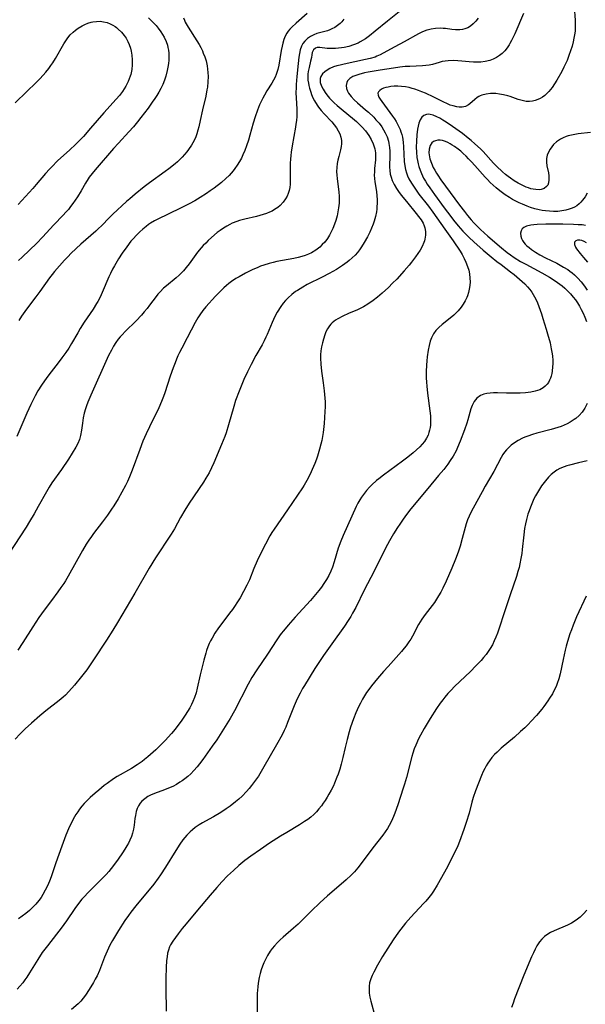
# Model space of a CAD drawing. Units: inches. Extents: x 2053324 to 2058718, y 258956 to 264425.
# Drawn here: x 2057140 to 2057243, y 260079 to 260260 of the extents above; entities that cross this region are included whole.
import ezdxf

# ---------------------------------------------------------------- set-up
doc = ezdxf.new("R2010")
doc.units = ezdxf.units.IN
doc.header["$MEASUREMENT"] = 0
doc.layers.add('c_11_T12S_R18E', color=146, linetype='Continuous')

msp = doc.modelspace()

# ---------------------------------------------------------------- linework, layer by layer
at = {"layer": 'c_11_T12S_R18E'}
for points, elevation in [([(2057169.77, 260259.95), (2057169.92, 260259.56), (2057170.08, 260259.2), (2057170.27, 260258.84), (2057170.62, 260258.23), (2057172.2, 260255.77), (2057172.61, 260255.09), (2057172.93, 260254.51), (2057173.23, 260253.91), (2057173.4, 260253.52), (2057173.68, 260252.81), (2057173.91, 260252.09), (2057174.1, 260251.19), (2057174.19, 260250.58), (2057174.25, 260249.96), (2057174.27, 260249.2), (2057174.23, 260248.21), (2057174.14, 260247.29), (2057174.06, 260246.76), (2057173.84, 260245.63), (2057173.25, 260243.08), (2057172.85, 260241.17), (2057172.58, 260240), (2057172.4, 260239.35), (2057172.2, 260238.71), (2057172, 260238.15), (2057171.72, 260237.51), (2057171.23, 260236.61), (2057170.71, 260235.84), (2057170.38, 260235.4), (2057169.98, 260234.91), (2057169.55, 260234.44), (2057169.23, 260234.13), (2057168.65, 260233.59), (2057168.21, 260233.21), (2057167.08, 260232.31), (2057166.4, 260231.79), (2057163.53, 260229.74), (2057162.56, 260229.01), (2057160.9, 260227.68), (2057159.91, 260226.82), (2057159.31, 260226.28), (2057156.82, 260223.96), (2057156.22, 260223.38), (2057154.71, 260221.86), (2057154.19, 260221.37), (2057153.68, 260220.89), (2057150.98, 260218.51), (2057149.18, 260216.82), (2057148.54, 260216.18), (2057147.96, 260215.57), (2057147.04, 260214.55), (2057146.14, 260213.5), (2057145.69, 260212.95), (2057145.22, 260212.33), (2057143.45, 260209.84), (2057142.72, 260208.84), (2057140.97, 260206.56), (2057140.07, 260205.28), (2057139.57, 260204.51)], 958), ([(2057243.45, 260221.94), (2057242.85, 260222.01), (2057242.13, 260222.06), (2057241.24, 260222.09), (2057239.29, 260222.13), (2057236.18, 260222.14), (2057234.57, 260222.11), (2057233.97, 260222.06), (2057233.4, 260221.98), (2057232.66, 260221.8), (2057232.16, 260221.55), (2057231.84, 260221.27), (2057231.65, 260220.96), (2057231.55, 260220.51), (2057231.58, 260219.96), (2057231.72, 260219.5), (2057231.9, 260219.15), (2057232.14, 260218.81), (2057232.41, 260218.5), (2057232.72, 260218.19), (2057233.11, 260217.86), (2057233.54, 260217.54), (2057234.29, 260217.03), (2057235.09, 260216.55), (2057236.13, 260216.01), (2057238.17, 260215), (2057238.8, 260214.66), (2057239.43, 260214.3), (2057240.18, 260213.82), (2057240.58, 260213.53), (2057240.97, 260213.23), (2057241.4, 260212.86), (2057242.04, 260212.23), (2057242.64, 260211.56), (2057243.24, 260210.81), (2057243.77, 260210.05)], 940), ([(2057243.72, 260178.76), (2057242.17, 260178.43), (2057240.53, 260178.02), (2057240.02, 260177.87), (2057239.52, 260177.71), (2057238.75, 260177.38), (2057238.21, 260177.07), (2057237.69, 260176.7), (2057237.17, 260176.27), (2057236.68, 260175.79), (2057236.09, 260175.12), (2057235.4, 260174.22), (2057235, 260173.62), (2057234.63, 260173.01), (2057234.29, 260172.38), (2057234, 260171.8), (2057233.73, 260171.21), (2057233.36, 260170.3), (2057233.11, 260169.65), (2057232.89, 260169), (2057232.62, 260168.05), (2057232.43, 260167.24), (2057232.28, 260166.41), (2057232.12, 260165.2), (2057231.85, 260162.56), (2057231.75, 260161.83), (2057231.61, 260160.88), (2057231.43, 260159.93), (2057231.27, 260159.27), (2057231.05, 260158.48), (2057230.79, 260157.61), (2057229.66, 260154.21), (2057228.44, 260150.58), (2057227.76, 260148.48), (2057227.31, 260147.22), (2057227.02, 260146.49), (2057226.71, 260145.78), (2057226.37, 260145.09), (2057225.99, 260144.42), (2057225.61, 260143.85), (2057225.21, 260143.29), (2057224.78, 260142.75), (2057224.32, 260142.22), (2057223.37, 260141.2), (2057222.38, 260140.21), (2057219.44, 260137.45), (2057218.8, 260136.79), (2057218.21, 260136.15), (2057217.64, 260135.49), (2057217.27, 260135.02), (2057216.8, 260134.37), (2057216.15, 260133.42), (2057214.97, 260131.57), (2057213.87, 260129.73), (2057213.19, 260128.5), (2057212.85, 260127.83), (2057212.32, 260126.67), (2057212.06, 260126.02), (2057211.8, 260125.23), (2057211.62, 260124.59), (2057210.65, 260120.77), (2057210.28, 260119.52), (2057210.05, 260118.81), (2057209.04, 260115.74), (2057208.5, 260114.22), (2057208.24, 260113.59), (2057207.88, 260112.76), (2057207.47, 260111.97), (2057207.13, 260111.39), (2057206.74, 260110.8), (2057206.33, 260110.22), (2057204.45, 260107.88), (2057202.33, 260104.99), (2057201.72, 260104.22), (2057201.08, 260103.48), (2057200.51, 260102.88), (2057199.58, 260102), (2057198.66, 260101.19), (2057196.15, 260099.05), (2057194.76, 260097.8), (2057193.23, 260096.35), (2057191.72, 260094.82), (2057190.77, 260093.89), (2057189.94, 260093.13), (2057188.04, 260091.49), (2057187.5, 260091), (2057187.01, 260090.52), (2057186.43, 260089.89), (2057186.04, 260089.42), (2057185.67, 260088.92), (2057185.16, 260088.14), (2057184.71, 260087.31), (2057184.47, 260086.79), (2057184.22, 260086.16), (2057184.01, 260085.52), (2057183.82, 260084.87), (2057183.65, 260084.14), (2057183.46, 260083.07), (2057183.37, 260082.43), (2057183.31, 260081.81), (2057183.28, 260081.19), (2057183.26, 260079.95), (2057183.29, 260077.26)], 940)]:
    msp.add_lwpolyline(points, dxfattribs=dict(at, elevation=elevation))
for points in [[(2057241.37, 260261.95, 946), (2057241.54, 260259.53, 946), (2057241.57, 260258.72, 946), (2057241.56, 260258.13, 946), (2057241.52, 260257.52, 946), (2057241.44, 260256.87, 946), (2057241.33, 260256.22, 946), (2057241.19, 260255.57, 946), (2057240.98, 260254.8, 946), (2057240.72, 260253.93, 946), (2057240.42, 260253.07, 946), (2057240.06, 260252.14, 946), (2057239.79, 260251.53, 946), (2057239.5, 260250.94, 946), (2057239.09, 260250.15, 946), (2057238.17, 260248.55, 946), (2057237.75, 260247.86, 946), (2057237.31, 260247.19, 946), (2057237.03, 260246.81, 946), (2057236.73, 260246.45, 946), (2057236.37, 260246.07, 946), (2057235.98, 260245.73, 946), (2057235.57, 260245.43, 946), (2057235.13, 260245.17, 946), (2057234.69, 260244.98, 946), (2057234.24, 260244.83, 946), (2057233.71, 260244.71, 946), (2057233.17, 260244.65, 946), (2057232.6, 260244.66, 946), (2057231.86, 260244.79, 946), (2057231.13, 260245, 946), (2057229.66, 260245.54, 946), (2057229.19, 260245.68, 946), (2057228.39, 260245.88, 946), (2057227.7, 260246, 946), (2057227.01, 260246.08, 946), (2057226.54, 260246.09, 946), (2057226.02, 260246.08, 946), (2057225.21, 260245.99, 946), (2057224.46, 260245.79, 946), (2057224.15, 260245.67, 946), (2057223.88, 260245.54, 946), (2057223.58, 260245.35, 946), (2057223.14, 260245, 946), (2057222.27, 260244.21, 946), (2057221.98, 260244.01, 946), (2057221.43, 260243.74, 946), (2057220.82, 260243.59, 946), (2057220.26, 260243.58, 946), (2057219.86, 260243.63, 946), (2057219.17, 260243.81, 946), (2057218.66, 260243.99, 946), (2057218.15, 260244.21, 946), (2057217.38, 260244.56, 946), (2057215.62, 260245.45, 946), (2057214.1, 260246.16, 946), (2057213.47, 260246.43, 946), (2057212.83, 260246.67, 946), (2057212.18, 260246.89, 946), (2057211.66, 260247.04, 946), (2057211.15, 260247.17, 946), (2057210.44, 260247.3, 946), (2057209.72, 260247.39, 946), (2057209.03, 260247.43, 946), (2057208.37, 260247.42, 946), (2057207.79, 260247.37, 946), (2057207.25, 260247.28, 946), (2057206.84, 260247.18, 946), (2057206.44, 260247.05, 946), (2057206.08, 260246.89, 946), (2057205.74, 260246.67, 946), (2057205.51, 260246.42, 946), (2057205.39, 260246.13, 946), (2057205.42, 260245.8, 946), (2057205.56, 260245.44, 946), (2057205.79, 260245.06, 946), (2057206.09, 260244.63, 946), (2057208.09, 260241.94, 946), (2057208.42, 260241.47, 946), (2057208.73, 260240.98, 946), (2057209, 260240.5, 946), (2057209.25, 260240.01, 946), (2057209.45, 260239.53, 946), (2057209.62, 260239.05, 946), (2057209.76, 260238.57, 946), (2057209.88, 260238.09, 946), (2057210.03, 260237.19, 946), (2057210.11, 260236.32, 946), (2057210.24, 260233.62, 946), (2057210.33, 260232.84, 946), (2057210.44, 260232.19, 946), (2057210.61, 260231.56, 946), (2057210.82, 260231.02, 946), (2057211.08, 260230.49, 946), (2057211.54, 260229.68, 946), (2057212.14, 260228.75, 946), (2057212.92, 260227.68, 946), (2057214.67, 260225.48, 946), (2057215.49, 260224.37, 946), (2057217.65, 260221.22, 946), (2057219.18, 260219.09, 946), (2057220.45, 260217.2, 946), (2057220.84, 260216.57, 946), (2057221.23, 260215.88, 946), (2057221.53, 260215.22, 946), (2057221.83, 260214.42, 946), (2057222.04, 260213.73, 946), (2057222.19, 260213.03, 946), (2057222.27, 260212.24, 946), (2057222.29, 260211.58, 946), (2057222.25, 260210.92, 946), (2057222.15, 260210.26, 946), (2057221.99, 260209.64, 946), (2057221.79, 260209.03, 946), (2057221.68, 260208.74, 946), (2057221.37, 260208.09, 946), (2057221.01, 260207.47, 946), (2057220.65, 260206.95, 946), (2057220.08, 260206.25, 946), (2057219.7, 260205.84, 946), (2057219.29, 260205.46, 946), (2057218.67, 260204.92, 946), (2057217.2, 260203.77, 946), (2057216.57, 260203.25, 946), (2057216.02, 260202.69, 946), (2057215.58, 260202.04, 946), (2057215.22, 260201.33, 946), (2057215, 260200.73, 946), (2057214.77, 260199.92, 946), (2057214.59, 260199.06, 946), (2057214.42, 260197.87, 946), (2057214.34, 260197.1, 946), (2057214.28, 260196.31, 946), (2057214.24, 260195.18, 946), (2057214.25, 260194.02, 946), (2057214.29, 260193.23, 946), (2057214.35, 260192.44, 946), (2057214.48, 260191.2, 946), (2057214.93, 260187.92, 946), (2057215.02, 260187.01, 946), (2057215.05, 260186.19, 946), (2057215.01, 260185.35, 946), (2057214.96, 260184.88, 946), (2057214.87, 260184.41, 946), (2057214.76, 260183.95, 946), (2057214.6, 260183.51, 946), (2057214.32, 260182.94, 946), (2057213.91, 260182.31, 946), (2057213.52, 260181.84, 946), (2057213.1, 260181.38, 946), (2057212.49, 260180.8, 946), (2057211.85, 260180.23, 946), (2057210.87, 260179.45, 946), (2057209.9, 260178.72, 946), (2057206.42, 260176.18, 946), (2057205.56, 260175.51, 946), (2057205.16, 260175.17, 946), (2057204.31, 260174.4, 946), (2057203.86, 260173.95, 946), (2057203.31, 260173.34, 946), (2057202.75, 260172.64, 946), (2057202.4, 260172.15, 946), (2057202.08, 260171.64, 946), (2057201.71, 260171.01, 946), (2057201.42, 260170.43, 946), (2057199.01, 260165.08, 946), (2057198.59, 260164.07, 946), (2057198.13, 260162.77, 946), (2057197.38, 260160.31, 946), (2057197.05, 260159.29, 946), (2057196.77, 260158.58, 946), (2057196.41, 260157.8, 946), (2057195.99, 260157.05, 946), (2057195.5, 260156.29, 946), (2057195.03, 260155.64, 946), (2057194.54, 260155, 946), (2057193.96, 260154.28, 946), (2057193.05, 260153.21, 946), (2057190.25, 260150.15, 946), (2057188.94, 260148.68, 946), (2057188.09, 260147.66, 946), (2057187.68, 260147.14, 946), (2057187.35, 260146.7, 946), (2057186.85, 260145.97, 946), (2057185.16, 260143.35, 946), (2057183.21, 260140.47, 946), (2057182.31, 260139.06, 946), (2057181.62, 260137.85, 946), (2057179.11, 260133, 946), (2057178.33, 260131.59, 946), (2057177.43, 260130.1, 946), (2057176.81, 260129.13, 946), (2057175.85, 260127.69, 946), (2057175.04, 260126.52, 946), (2057173.31, 260124.07, 946), (2057172.68, 260123.24, 946), (2057172.25, 260122.71, 946), (2057171.68, 260122.07, 946), (2057171.09, 260121.46, 946), (2057170.56, 260120.96, 946), (2057169.99, 260120.5, 946), (2057169.52, 260120.15, 946), (2057169.11, 260119.88, 946), (2057168.47, 260119.49, 946), (2057167.8, 260119.14, 946), (2057166.99, 260118.78, 946), (2057166.3, 260118.51, 946), (2057164.46, 260117.84, 946), (2057163.71, 260117.51, 946), (2057163.25, 260117.26, 946), (2057162.66, 260116.88, 946), (2057162.15, 260116.43, 946), (2057161.81, 260116.03, 946), (2057161.51, 260115.57, 946), (2057161.28, 260115.07, 946), (2057161.1, 260114.54, 946), (2057161, 260114.15, 946), (2057160.94, 260113.82, 946), (2057160.86, 260113.22, 946), (2057160.73, 260112.01, 946), (2057160.62, 260111.28, 946), (2057160.43, 260110.55, 946), (2057160.21, 260109.92, 946), (2057159.95, 260109.29, 946), (2057159.66, 260108.71, 946), (2057159.41, 260108.26, 946), (2057159.02, 260107.6, 946), (2057158.6, 260106.94, 946), (2057157.81, 260105.79, 946), (2057156.95, 260104.64, 946), (2057156.07, 260103.55, 946), (2057155.57, 260102.97, 946), (2057154.64, 260101.98, 946), (2057152.31, 260099.7, 946), (2057151.55, 260098.9, 946), (2057151.16, 260098.44, 946), (2057150.72, 260097.89, 946), (2057149.87, 260096.74, 946), (2057148.33, 260094.51, 946), (2057147.37, 260093.18, 946), (2057146.5, 260092.03, 946), (2057144.82, 260089.93, 946), (2057144.35, 260089.32, 946), (2057143.89, 260088.69, 946), (2057143.05, 260087.43, 946), (2057141.53, 260084.97, 946), (2057141.03, 260084.18, 946), (2057140.67, 260083.66, 946), (2057140.29, 260083.14, 946), (2057139.8, 260082.54, 946), (2057139.3, 260081.97, 946)], [(2057209.88, 260261.58, 952), (2057207.14, 260259.35, 952), (2057204.91, 260257.5, 952), (2057203.87, 260256.67, 952), (2057203.12, 260256.13, 952), (2057202.16, 260255.54, 952), (2057201.77, 260255.34, 952), (2057200.93, 260254.99, 952), (2057200.07, 260254.72, 952), (2057199.24, 260254.52, 952), (2057198.7, 260254.44, 952), (2057198.16, 260254.38, 952), (2057197.64, 260254.34, 952), (2057197.11, 260254.33, 952), (2057196.6, 260254.34, 952), (2057196.1, 260254.37, 952), (2057194.76, 260254.53, 952), (2057194.27, 260254.53, 952), (2057193.93, 260254.42, 952), (2057193.58, 260254.11, 952), (2057193.36, 260253.62, 952), (2057193.28, 260253.2, 952), (2057193.21, 260252.68, 952), (2057193.07, 260252.03, 952), (2057192.77, 260250.87, 952), (2057192.63, 260250.11, 952), (2057192.57, 260249.63, 952), (2057192.55, 260249.13, 952), (2057192.58, 260248.56, 952), (2057192.65, 260247.99, 952), (2057192.73, 260247.54, 952), (2057192.85, 260247.09, 952), (2057193.08, 260246.34, 952), (2057193.24, 260245.91, 952), (2057193.49, 260245.33, 952), (2057193.78, 260244.75, 952), (2057194.26, 260243.96, 952), (2057194.52, 260243.59, 952), (2057195.01, 260242.97, 952), (2057195.53, 260242.38, 952), (2057196.95, 260240.89, 952), (2057197.4, 260240.36, 952), (2057197.8, 260239.82, 952), (2057198.13, 260239.25, 952), (2057198.4, 260238.68, 952), (2057198.59, 260238.09, 952), (2057198.71, 260237.51, 952), (2057198.74, 260237.21, 952), (2057198.74, 260236.89, 952), (2057198.68, 260236.36, 952), (2057198.56, 260235.77, 952), (2057198.21, 260234.53, 952), (2057198.04, 260233.86, 952), (2057197.93, 260233.27, 952), (2057197.85, 260232.56, 952), (2057197.83, 260231.83, 952), (2057197.84, 260231.16, 952), (2057197.9, 260230.55, 952), (2057198.22, 260228.03, 952), (2057198.28, 260227.28, 952), (2057198.29, 260226.65, 952), (2057198.27, 260226.02, 952), (2057198.19, 260225.14, 952), (2057198.07, 260224.42, 952), (2057197.91, 260223.71, 952), (2057197.68, 260222.85, 952), (2057197.44, 260222.14, 952), (2057197.14, 260221.37, 952), (2057196.85, 260220.73, 952), (2057196.52, 260220.11, 952), (2057196.14, 260219.52, 952), (2057195.64, 260218.88, 952), (2057195.2, 260218.41, 952), (2057194.73, 260217.97, 952), (2057193.99, 260217.4, 952), (2057193.2, 260216.91, 952), (2057192.67, 260216.66, 952), (2057192.06, 260216.41, 952), (2057191.43, 260216.21, 952), (2057190.79, 260216.04, 952), (2057189.98, 260215.86, 952), (2057187.91, 260215.5, 952), (2057186.89, 260215.29, 952), (2057186.17, 260215.13, 952), (2057185.46, 260214.94, 952), (2057184.52, 260214.65, 952), (2057183.89, 260214.43, 952), (2057183.27, 260214.18, 952), (2057182.47, 260213.83, 952), (2057181.14, 260213.17, 952), (2057179.96, 260212.52, 952), (2057179.38, 260212.18, 952), (2057178.58, 260211.65, 952), (2057178.1, 260211.29, 952), (2057177.64, 260210.92, 952), (2057177.17, 260210.51, 952), (2057176.71, 260210.07, 952), (2057175.65, 260208.97, 952), (2057173.85, 260206.99, 952), (2057173.3, 260206.32, 952), (2057172.74, 260205.54, 952), (2057172.41, 260205.01, 952), (2057171.92, 260204.14, 952), (2057170.45, 260201.31, 952), (2057169.45, 260199.42, 952), (2057169.04, 260198.63, 952), (2057168.75, 260198.03, 952), (2057168.47, 260197.39, 952), (2057168.21, 260196.75, 952), (2057167.87, 260195.84, 952), (2057167.35, 260194.29, 952), (2057166.37, 260191.25, 952), (2057166.13, 260190.55, 952), (2057165.76, 260189.63, 952), (2057165.26, 260188.51, 952), (2057163.51, 260185.04, 952), (2057162.92, 260183.75, 952), (2057162.63, 260183.09, 952), (2057162.33, 260182.38, 952), (2057161.75, 260180.88, 952), (2057160.37, 260177.1, 952), (2057159.88, 260175.88, 952), (2057159.5, 260175.03, 952), (2057159.12, 260174.24, 952), (2057158.49, 260173.03, 952), (2057157.8, 260171.83, 952), (2057157, 260170.54, 952), (2057156.6, 260169.94, 952), (2057155.82, 260168.81, 952), (2057154.94, 260167.64, 952), (2057153.26, 260165.47, 952), (2057152.88, 260164.94, 952), (2057152.41, 260164.25, 952), (2057151.95, 260163.5, 952), (2057151.26, 260162.33, 952), (2057148.63, 260157.64, 952), (2057148.13, 260156.8, 952), (2057147.82, 260156.33, 952), (2057147.3, 260155.56, 952), (2057146.75, 260154.8, 952), (2057145.57, 260153.21, 952), (2057144.21, 260151.41, 952), (2057143.25, 260150.05, 952), (2057142.13, 260148.34, 952), (2057140.35, 260145.47, 952), (2057139.43, 260144.09, 952)], [(2057199.17, 260259.71, 954), (2057198.76, 260259.21, 954), (2057198.49, 260258.93, 954), (2057198.02, 260258.54, 954), (2057197.52, 260258.21, 954), (2057196.97, 260257.92, 954), (2057196.57, 260257.75, 954), (2057196.16, 260257.61, 954), (2057194.22, 260257.07, 954), (2057193.64, 260256.85, 954), (2057193.07, 260256.57, 954), (2057192.47, 260256.15, 954), (2057191.99, 260255.69, 954), (2057191.65, 260255.25, 954), (2057191.38, 260254.75, 954), (2057191.15, 260254.1, 954), (2057191.01, 260253.44, 954), (2057190.91, 260252.74, 954), (2057190.77, 260251.6, 954), (2057190.54, 260249.24, 954), (2057190.44, 260247.77, 954), (2057190.4, 260247.18, 954), (2057190.38, 260246.25, 954), (2057190.41, 260245.31, 954), (2057190.52, 260243.21, 954), (2057190.53, 260242.58, 954), (2057190.51, 260241.87, 954), (2057190.46, 260241.17, 954), (2057190.38, 260240.47, 954), (2057190.3, 260239.9, 954), (2057189.66, 260236.48, 954), (2057189.49, 260235.36, 954), (2057189.42, 260234.71, 954), (2057189.37, 260234.06, 954), (2057189.33, 260233.34, 954), (2057189.32, 260232.54, 954), (2057189.33, 260230.16, 954), (2057189.31, 260229.49, 954), (2057189.24, 260228.85, 954), (2057189.13, 260228.3, 954), (2057188.97, 260227.77, 954), (2057188.75, 260227.26, 954), (2057188.49, 260226.8, 954), (2057188.03, 260226.16, 954), (2057187.48, 260225.58, 954), (2057187.06, 260225.22, 954), (2057186.45, 260224.82, 954), (2057186, 260224.56, 954), (2057185.52, 260224.34, 954), (2057184.96, 260224.11, 954), (2057184.37, 260223.91, 954), (2057183.75, 260223.74, 954), (2057183.13, 260223.58, 954), (2057181.02, 260223.1, 954), (2057180.01, 260222.81, 954), (2057179.52, 260222.64, 954), (2057178.7, 260222.32, 954), (2057178.27, 260222.11, 954), (2057177.71, 260221.81, 954), (2057177.09, 260221.43, 954), (2057176.5, 260221.02, 954), (2057175.95, 260220.6, 954), (2057174.91, 260219.69, 954), (2057174.31, 260219.14, 954), (2057173.85, 260218.69, 954), (2057173.4, 260218.23, 954), (2057173.03, 260217.82, 954), (2057172.36, 260217.01, 954), (2057170.79, 260214.87, 954), (2057170.28, 260214.2, 954), (2057169.76, 260213.59, 954), (2057169.41, 260213.21, 954), (2057168.97, 260212.78, 954), (2057168.45, 260212.32, 954), (2057166.63, 260210.86, 954), (2057166.12, 260210.41, 954), (2057165.46, 260209.76, 954), (2057165.09, 260209.34, 954), (2057164.74, 260208.91, 954), (2057163.56, 260207.31, 954), (2057163.08, 260206.68, 954), (2057162.58, 260206.07, 954), (2057162.06, 260205.47, 954), (2057161.11, 260204.45, 954), (2057159.1, 260202.5, 954), (2057158.52, 260201.9, 954), (2057158.16, 260201.5, 954), (2057157.82, 260201.09, 954), (2057157.36, 260200.46, 954), (2057156.93, 260199.79, 954), (2057156.54, 260199.09, 954), (2057156.05, 260198.11, 954), (2057152.79, 260190.82, 954), (2057152.26, 260189.56, 954), (2057151.99, 260188.85, 954), (2057151.81, 260188.3, 954), (2057151.58, 260187.5, 954), (2057151.4, 260186.69, 954), (2057151.24, 260185.67, 954), (2057151.08, 260184.39, 954), (2057150.91, 260183.46, 954), (2057150.68, 260182.7, 954), (2057150.39, 260181.99, 954), (2057150.04, 260181.3, 954), (2057149.39, 260180.17, 954), (2057148.7, 260179.08, 954), (2057147.39, 260177.18, 954), (2057145.66, 260174.74, 954), (2057145.16, 260173.96, 954), (2057144.64, 260173.09, 954), (2057143.15, 260170.4, 954), (2057142.4, 260169.09, 954), (2057141.57, 260167.67, 954), (2057140.92, 260166.62, 954), (2057137.72, 260161.7, 954)], [(2057223.76, 260259.93, 950), (2057223.36, 260259.38, 950), (2057222.87, 260258.85, 950), (2057222.34, 260258.43, 950), (2057221.86, 260258.16, 950), (2057221.35, 260257.96, 950), (2057220.88, 260257.84, 950), (2057220.41, 260257.78, 950), (2057219.61, 260257.79, 950), (2057218.95, 260257.85, 950), (2057217.76, 260258, 950), (2057217.36, 260258.04, 950), (2057216.81, 260258.06, 950), (2057215.98, 260258.02, 950), (2057215.16, 260257.9, 950), (2057214.69, 260257.79, 950), (2057214.35, 260257.68, 950), (2057213.58, 260257.38, 950), (2057212.82, 260257.01, 950), (2057210.23, 260255.56, 950), (2057208.49, 260254.63, 950), (2057206.35, 260253.46, 950), (2057205.8, 260253.17, 950), (2057205.23, 260252.92, 950), (2057204.87, 260252.78, 950), (2057204, 260252.51, 950), (2057203.11, 260252.3, 950), (2057199.23, 260251.49, 950), (2057198.47, 260251.31, 950), (2057197.86, 260251.14, 950), (2057197.28, 260250.96, 950), (2057196.61, 260250.68, 950), (2057196.1, 260250.4, 950), (2057195.65, 260250.09, 950), (2057195.22, 260249.68, 950), (2057194.91, 260249.23, 950), (2057194.8, 260248.86, 950), (2057194.84, 260248.11, 950), (2057195.07, 260247.44, 950), (2057195.36, 260246.88, 950), (2057195.72, 260246.31, 950), (2057196.04, 260245.85, 950), (2057196.55, 260245.24, 950), (2057196.96, 260244.8, 950), (2057197.39, 260244.37, 950), (2057197.93, 260243.88, 950), (2057199.01, 260242.97, 950), (2057200.73, 260241.6, 950), (2057201.49, 260240.96, 950), (2057202.11, 260240.38, 950), (2057202.54, 260239.94, 950), (2057203.12, 260239.27, 950), (2057203.75, 260238.4, 950), (2057204.17, 260237.7, 950), (2057204.54, 260236.89, 950), (2057204.81, 260235.98, 950), (2057204.94, 260235.22, 950), (2057204.98, 260234.47, 950), (2057204.97, 260233.97, 950), (2057204.8, 260232.34, 950), (2057204.75, 260231.75, 950), (2057204.74, 260231.15, 950), (2057204.77, 260230.54, 950), (2057204.83, 260229.93, 950), (2057205.11, 260228.16, 950), (2057205.2, 260227.32, 950), (2057205.24, 260226.65, 950), (2057205.25, 260225.98, 950), (2057205.22, 260225.31, 950), (2057205.19, 260224.92, 950), (2057205.11, 260224.4, 950), (2057204.94, 260223.55, 950), (2057204.7, 260222.7, 950), (2057204.52, 260222.18, 950), (2057204.23, 260221.43, 950), (2057203.9, 260220.69, 950), (2057203.48, 260219.85, 950), (2057202.88, 260218.77, 950), (2057202.38, 260217.98, 950), (2057202.02, 260217.46, 950), (2057201.63, 260216.95, 950), (2057201.21, 260216.48, 950), (2057200.7, 260215.98, 950), (2057200.16, 260215.5, 950), (2057199.76, 260215.19, 950), (2057198.89, 260214.56, 950), (2057197.78, 260213.87, 950), (2057196.47, 260213.13, 950), (2057195.2, 260212.45, 950), (2057192.45, 260211.07, 950), (2057191.64, 260210.63, 950), (2057190.63, 260210.02, 950), (2057190.31, 260209.8, 950), (2057189.6, 260209.25, 950), (2057188.93, 260208.64, 950), (2057188.48, 260208.16, 950), (2057188.05, 260207.65, 950), (2057187.6, 260207.06, 950), (2057186.96, 260206.05, 950), (2057186.51, 260205.24, 950), (2057186.24, 260204.69, 950), (2057185.99, 260204.14, 950), (2057185.1, 260201.94, 950), (2057184.88, 260201.43, 950), (2057184.56, 260200.79, 950), (2057184.17, 260200.05, 950), (2057183.04, 260198.08, 950), (2057182.16, 260196.44, 950), (2057181.49, 260195.11, 950), (2057180.85, 260193.71, 950), (2057179.95, 260191.55, 950), (2057179.31, 260189.83, 950), (2057178.97, 260188.77, 950), (2057178.02, 260185.37, 950), (2057177.56, 260183.9, 950), (2057177.33, 260183.24, 950), (2057176.76, 260181.79, 950), (2057175.35, 260178.43, 950), (2057174.92, 260177.49, 950), (2057174.44, 260176.56, 950), (2057173.89, 260175.61, 950), (2057173.42, 260174.87, 950), (2057170.83, 260171.05, 950), (2057169.99, 260169.73, 950), (2057169.24, 260168.43, 950), (2057168.11, 260166.35, 950), (2057167.51, 260165.34, 950), (2057166.67, 260164.05, 950), (2057165.35, 260162.1, 950), (2057164.62, 260160.99, 950), (2057163.48, 260159.14, 950), (2057160.83, 260154.54, 950), (2057157.66, 260149.15, 950), (2057156.81, 260147.73, 950), (2057155.65, 260145.9, 950), (2057153.27, 260142.31, 950), (2057152.52, 260141.21, 950), (2057152.03, 260140.52, 950), (2057151.08, 260139.26, 950), (2057149.81, 260137.69, 950), (2057148.77, 260136.52, 950), (2057148.13, 260135.87, 950), (2057147.69, 260135.47, 950), (2057146.99, 260134.88, 950), (2057144.54, 260132.98, 950), (2057143.45, 260132.07, 950), (2057141.89, 260130.7, 950), (2057140.76, 260129.65, 950), (2057139.83, 260128.74, 950), (2057138.89, 260127.77, 950)], [(2057192.46, 260260.76, 956), (2057190.4, 260259, 956), (2057189.62, 260258.28, 956), (2057189.26, 260257.9, 956), (2057188.97, 260257.55, 956), (2057188.71, 260257.18, 956), (2057188.41, 260256.6, 956), (2057188.17, 260255.98, 956), (2057187.98, 260255.33, 956), (2057187.84, 260254.77, 956), (2057187.68, 260253.97, 956), (2057187.22, 260251.32, 956), (2057187.03, 260250.49, 956), (2057186.74, 260249.57, 956), (2057186.55, 260249.11, 956), (2057186.26, 260248.55, 956), (2057185.94, 260248.01, 956), (2057185.05, 260246.61, 956), (2057184.59, 260245.82, 956), (2057184.28, 260245.24, 956), (2057183.98, 260244.64, 956), (2057183.71, 260244.03, 956), (2057183.3, 260243.02, 956), (2057182.9, 260241.83, 956), (2057182.56, 260240.67, 956), (2057181.94, 260238.45, 956), (2057181.67, 260237.55, 956), (2057181.31, 260236.48, 956), (2057180.99, 260235.65, 956), (2057180.64, 260234.84, 956), (2057180.37, 260234.28, 956), (2057180, 260233.61, 956), (2057179.6, 260232.96, 956), (2057179.17, 260232.33, 956), (2057178.85, 260231.9, 956), (2057178.52, 260231.5, 956), (2057178.15, 260231.1, 956), (2057177.53, 260230.52, 956), (2057176.71, 260229.82, 956), (2057175.4, 260228.78, 956), (2057174.67, 260228.24, 956), (2057173.98, 260227.77, 956), (2057172.8, 260227.02, 956), (2057171.87, 260226.46, 956), (2057170.8, 260225.87, 956), (2057169.22, 260225.07, 956), (2057164.92, 260223, 956), (2057164.44, 260222.75, 956), (2057163.7, 260222.32, 956), (2057163.35, 260222.09, 956), (2057162.9, 260221.75, 956), (2057162.31, 260221.26, 956), (2057161.75, 260220.73, 956), (2057161.13, 260220.12, 956), (2057160.53, 260219.47, 956), (2057160.13, 260219.02, 956), (2057159.36, 260218.03, 956), (2057158.54, 260216.87, 956), (2057157.85, 260215.78, 956), (2057157.12, 260214.55, 956), (2057156.78, 260213.91, 956), (2057156.37, 260213.09, 956), (2057156.08, 260212.48, 956), (2057154.86, 260209.63, 956), (2057154.48, 260208.8, 956), (2057154.07, 260207.99, 956), (2057153.85, 260207.6, 956), (2057153.24, 260206.61, 956), (2057151.59, 260204.17, 956), (2057150.85, 260203.03, 956), (2057150.38, 260202.26, 956), (2057149.23, 260200.3, 956), (2057148.72, 260199.46, 956), (2057148.18, 260198.64, 956), (2057147.48, 260197.64, 956), (2057146.8, 260196.75, 956), (2057145.5, 260195.11, 956), (2057144.73, 260194.07, 956), (2057143.76, 260192.68, 956), (2057143.07, 260191.59, 956), (2057142.58, 260190.71, 956), (2057141.78, 260189.11, 956), (2057141.06, 260187.51, 956), (2057139.23, 260183.23, 956)], [(2057232.07, 260260.75, 948), (2057230.49, 260257.02, 948), (2057230.21, 260256.42, 948), (2057229.91, 260255.82, 948), (2057229.6, 260255.27, 948), (2057229.43, 260254.99, 948), (2057229.09, 260254.49, 948), (2057228.65, 260253.94, 948), (2057228.16, 260253.44, 948), (2057227.66, 260253.04, 948), (2057227.13, 260252.7, 948), (2057226.52, 260252.39, 948), (2057226.23, 260252.28, 948), (2057225.89, 260252.17, 948), (2057225.08, 260251.96, 948), (2057224.25, 260251.85, 948), (2057223.5, 260251.82, 948), (2057222.89, 260251.83, 948), (2057222.15, 260251.89, 948), (2057220.76, 260252.04, 948), (2057220.07, 260252.1, 948), (2057219.17, 260252.13, 948), (2057218.29, 260252.11, 948), (2057217.72, 260252.04, 948), (2057217.19, 260251.94, 948), (2057216.65, 260251.81, 948), (2057215.38, 260251.44, 948), (2057214.79, 260251.31, 948), (2057214.19, 260251.21, 948), (2057213.58, 260251.16, 948), (2057211.25, 260251.07, 948), (2057210.38, 260251.02, 948), (2057209.41, 260250.92, 948), (2057208.26, 260250.77, 948), (2057205.79, 260250.38, 948), (2057203.64, 260250, 948), (2057202.95, 260249.86, 948), (2057201.91, 260249.6, 948), (2057201.33, 260249.41, 948), (2057200.8, 260249.19, 948), (2057200.24, 260248.85, 948), (2057199.85, 260248.44, 948), (2057199.69, 260248.11, 948), (2057199.6, 260247.57, 948), (2057199.66, 260246.99, 948), (2057199.81, 260246.54, 948), (2057200, 260246.19, 948), (2057200.49, 260245.53, 948), (2057201.07, 260244.93, 948), (2057201.64, 260244.41, 948), (2057203.13, 260243.13, 948), (2057203.66, 260242.66, 948), (2057204.62, 260241.74, 948), (2057205.04, 260241.3, 948), (2057205.6, 260240.65, 948), (2057206.11, 260239.97, 948), (2057206.44, 260239.45, 948), (2057206.73, 260238.91, 948), (2057207.07, 260238.15, 948), (2057207.32, 260237.36, 948), (2057207.42, 260236.93, 948), (2057207.52, 260236.23, 948), (2057207.57, 260235.53, 948), (2057207.58, 260234.83, 948), (2057207.54, 260232.6, 948), (2057207.57, 260231.96, 948), (2057207.66, 260231.33, 948), (2057207.81, 260230.74, 948), (2057208.02, 260230.16, 948), (2057208.38, 260229.42, 948), (2057208.81, 260228.7, 948), (2057209.17, 260228.17, 948), (2057209.67, 260227.47, 948), (2057210.61, 260226.29, 948), (2057212.42, 260224.14, 948), (2057212.86, 260223.58, 948), (2057213.3, 260222.96, 948), (2057213.67, 260222.32, 948), (2057213.88, 260221.82, 948), (2057213.98, 260221.48, 948), (2057214.09, 260220.8, 948), (2057214.09, 260220.12, 948), (2057213.99, 260219.43, 948), (2057213.92, 260219.12, 948), (2057213.82, 260218.81, 948), (2057213.51, 260218.09, 948), (2057213.13, 260217.39, 948), (2057212.73, 260216.77, 948), (2057212.3, 260216.15, 948), (2057211.57, 260215.2, 948), (2057211.11, 260214.63, 948), (2057210.24, 260213.62, 948), (2057208.85, 260212.09, 948), (2057208.1, 260211.33, 948), (2057207.34, 260210.58, 948), (2057206.15, 260209.49, 948), (2057205.3, 260208.77, 948), (2057204.5, 260208.16, 948), (2057203.56, 260207.51, 948), (2057202.73, 260207.02, 948), (2057202.15, 260206.71, 948), (2057201.63, 260206.47, 948), (2057199.98, 260205.77, 948), (2057198.96, 260205.31, 948), (2057198.06, 260204.83, 948), (2057197.65, 260204.58, 948), (2057197.03, 260204.09, 948), (2057196.76, 260203.82, 948), (2057196.52, 260203.54, 948), (2057196.16, 260203, 948), (2057195.88, 260202.45, 948), (2057195.64, 260201.86, 948), (2057195.4, 260201.11, 948), (2057195.22, 260200.43, 948), (2057195.06, 260199.67, 948), (2057194.95, 260198.94, 948), (2057194.88, 260198.2, 948), (2057194.87, 260197.59, 948), (2057194.92, 260196.52, 948), (2057195.06, 260195.23, 948), (2057195.39, 260193.06, 948), (2057195.57, 260191.61, 948), (2057195.68, 260190.28, 948), (2057195.71, 260189.61, 948), (2057195.71, 260188.7, 948), (2057195.68, 260187.84, 948), (2057195.53, 260185.65, 948), (2057195.37, 260183.99, 948), (2057195.26, 260183.23, 948), (2057195.12, 260182.53, 948), (2057194.96, 260181.83, 948), (2057194.72, 260180.92, 948), (2057194.34, 260179.64, 948), (2057194.16, 260179.08, 948), (2057193.85, 260178.27, 948), (2057193.36, 260177.18, 948), (2057192.98, 260176.36, 948), (2057192.35, 260175.17, 948), (2057191.88, 260174.35, 948), (2057191.55, 260173.85, 948), (2057188.8, 260169.78, 948), (2057186.37, 260166.28, 948), (2057185.98, 260165.66, 948), (2057185.6, 260165.02, 948), (2057184.79, 260163.54, 948), (2057183.69, 260161.36, 948), (2057183.25, 260160.45, 948), (2057182.66, 260159.08, 948), (2057181.84, 260156.99, 948), (2057181.38, 260155.98, 948), (2057180.78, 260154.84, 948), (2057180.13, 260153.71, 948), (2057179.55, 260152.76, 948), (2057179.23, 260152.26, 948), (2057178.72, 260151.55, 948), (2057178.2, 260150.85, 948), (2057177.14, 260149.48, 948), (2057176.17, 260148.17, 948), (2057175.5, 260147.18, 948), (2057174.99, 260146.3, 948), (2057174.73, 260145.81, 948), (2057174.5, 260145.3, 948), (2057174.24, 260144.68, 948), (2057174.01, 260144.04, 948), (2057173.85, 260143.52, 948), (2057173.51, 260142.27, 948), (2057172.84, 260139.58, 948), (2057172.28, 260137.11, 948), (2057172.06, 260136.25, 948), (2057171.81, 260135.44, 948), (2057171.5, 260134.69, 948), (2057171.21, 260134.12, 948), (2057170.9, 260133.55, 948), (2057170.49, 260132.85, 948), (2057170.05, 260132.16, 948), (2057169.32, 260131.08, 948), (2057168.94, 260130.56, 948), (2057168.22, 260129.63, 948), (2057167.54, 260128.82, 948), (2057166.39, 260127.54, 948), (2057165.74, 260126.86, 948), (2057164.69, 260125.81, 948), (2057163.74, 260124.95, 948), (2057163.24, 260124.52, 948), (2057162.62, 260124.03, 948), (2057162.18, 260123.7, 948), (2057161.29, 260123.1, 948), (2057160.22, 260122.42, 948), (2057157.6, 260120.95, 948), (2057156.94, 260120.53, 948), (2057155.77, 260119.69, 948), (2057155.23, 260119.28, 948), (2057154.25, 260118.47, 948), (2057153.6, 260117.92, 948), (2057152.68, 260117.1, 948), (2057152.06, 260116.5, 948), (2057151.57, 260116, 948), (2057151.13, 260115.48, 948), (2057150.7, 260114.95, 948), (2057150.37, 260114.48, 948), (2057150.06, 260114, 948), (2057149.79, 260113.56, 948), (2057149.24, 260112.52, 948), (2057148.68, 260111.33, 948), (2057148.22, 260110.21, 948), (2057147.46, 260108.19, 948), (2057146.37, 260105.11, 948), (2057145.5, 260102.53, 948), (2057145.2, 260101.74, 948), (2057144.83, 260100.91, 948), (2057144.43, 260100.09, 948), (2057144.01, 260099.35, 948), (2057143.65, 260098.78, 948), (2057143.26, 260098.24, 948), (2057142.7, 260097.56, 948), (2057142.09, 260096.92, 948), (2057141.87, 260096.71, 948), (2057141.52, 260096.4, 948), (2057140.85, 260095.86, 948), (2057139.54, 260094.84, 948)], [(2057163.38, 260259.94, 960), (2057163.85, 260259.5, 960), (2057164.29, 260259.05, 960), (2057164.74, 260258.56, 960), (2057165.15, 260258.05, 960), (2057165.62, 260257.4, 960), (2057165.92, 260256.92, 960), (2057166.2, 260256.44, 960), (2057166.58, 260255.64, 960), (2057166.81, 260254.98, 960), (2057166.92, 260254.53, 960), (2057167, 260254.07, 960), (2057167.06, 260253.49, 960), (2057167.07, 260252.91, 960), (2057167.05, 260252.18, 960), (2057167, 260251.58, 960), (2057166.91, 260250.93, 960), (2057166.79, 260250.29, 960), (2057166.54, 260249.3, 960), (2057166.28, 260248.52, 960), (2057165.97, 260247.76, 960), (2057165.61, 260247.01, 960), (2057165.23, 260246.32, 960), (2057164.88, 260245.74, 960), (2057164.51, 260245.17, 960), (2057164.05, 260244.51, 960), (2057163.27, 260243.44, 960), (2057161.97, 260241.71, 960), (2057161.36, 260240.91, 960), (2057160.61, 260240, 960), (2057159.76, 260239.05, 960), (2057157.83, 260237.02, 960), (2057156.95, 260236.05, 960), (2057153.55, 260232.13, 960), (2057153, 260231.46, 960), (2057152.48, 260230.78, 960), (2057152.27, 260230.45, 960), (2057151.78, 260229.65, 960), (2057150.99, 260228.26, 960), (2057150.31, 260227.16, 960), (2057149.51, 260225.97, 960), (2057149.06, 260225.37, 960), (2057148.66, 260224.87, 960), (2057148.21, 260224.33, 960), (2057147.74, 260223.82, 960), (2057146.03, 260222.02, 960), (2057143.94, 260219.77, 960), (2057142.86, 260218.7, 960), (2057140.19, 260216.13, 960), (2057139.55, 260215.49, 960)], [(2057138.91, 260244.37, 962), (2057141.06, 260246.48, 962), (2057142.72, 260248.07, 962), (2057143.5, 260248.87, 962), (2057144.54, 260250.02, 962), (2057145.1, 260250.71, 962), (2057145.47, 260251.2, 962), (2057145.83, 260251.7, 962), (2057146.32, 260252.49, 962), (2057147.81, 260255.17, 962), (2057148.18, 260255.76, 962), (2057148.57, 260256.31, 962), (2057149, 260256.82, 962), (2057149.52, 260257.33, 962), (2057149.97, 260257.71, 962), (2057150.44, 260258.05, 962), (2057151.21, 260258.51, 962), (2057151.69, 260258.75, 962), (2057152.26, 260258.97, 962), (2057152.85, 260259.15, 962), (2057153.17, 260259.22, 962), (2057153.82, 260259.32, 962), (2057154.47, 260259.33, 962), (2057155.12, 260259.25, 962), (2057155.75, 260259.09, 962), (2057156.33, 260258.86, 962), (2057156.79, 260258.63, 962), (2057157.23, 260258.35, 962), (2057157.48, 260258.17, 962), (2057157.82, 260257.9, 962), (2057158.38, 260257.36, 962), (2057158.87, 260256.75, 962), (2057159.25, 260256.21, 962), (2057159.57, 260255.63, 962), (2057159.82, 260255.09, 962), (2057160.05, 260254.43, 962), (2057160.19, 260253.84, 962), (2057160.31, 260253.11, 962), (2057160.38, 260252.24, 962), (2057160.38, 260251.36, 962), (2057160.29, 260250.48, 962), (2057160.12, 260249.61, 962), (2057160.02, 260249.26, 962), (2057159.65, 260248.3, 962), (2057159.22, 260247.47, 962), (2057158.92, 260246.97, 962), (2057158.59, 260246.48, 962), (2057158.01, 260245.73, 962), (2057157.44, 260245.06, 962), (2057155.15, 260242.58, 962), (2057152.74, 260239.74, 962), (2057151.42, 260238.25, 962), (2057150.57, 260237.35, 962), (2057149.99, 260236.77, 962), (2057148.91, 260235.75, 962), (2057146.7, 260233.74, 962), (2057145.61, 260232.69, 962), (2057145.2, 260232.26, 962), (2057144.45, 260231.45, 962), (2057142.78, 260229.42, 962), (2057142.17, 260228.71, 962), (2057139.49, 260225.77, 962)], [(2057244.37, 260238.95, 944), (2057242.08, 260238.68, 944), (2057241.48, 260238.59, 944), (2057240.86, 260238.47, 944), (2057240.25, 260238.32, 944), (2057239.92, 260238.22, 944), (2057239.36, 260238, 944), (2057238.84, 260237.74, 944), (2057238.13, 260237.25, 944), (2057237.59, 260236.74, 944), (2057237.25, 260236.35, 944), (2057236.94, 260235.92, 944), (2057236.64, 260235.37, 944), (2057236.42, 260234.8, 944), (2057236.3, 260234.21, 944), (2057236.27, 260233.8, 944), (2057236.28, 260233.49, 944), (2057236.38, 260232.83, 944), (2057236.64, 260231.59, 944), (2057236.72, 260231.02, 944), (2057236.74, 260230.63, 944), (2057236.74, 260230.25, 944), (2057236.67, 260229.76, 944), (2057236.53, 260229.33, 944), (2057236.32, 260229.03, 944), (2057235.89, 260228.7, 944), (2057235.34, 260228.51, 944), (2057234.95, 260228.46, 944), (2057234.35, 260228.48, 944), (2057233.84, 260228.56, 944), (2057233.42, 260228.66, 944), (2057232.98, 260228.8, 944), (2057232.58, 260228.95, 944), (2057231.84, 260229.28, 944), (2057231.1, 260229.67, 944), (2057230.37, 260230.11, 944), (2057229.72, 260230.56, 944), (2057229.3, 260230.87, 944), (2057228.8, 260231.27, 944), (2057228.24, 260231.77, 944), (2057227.14, 260232.81, 944), (2057226.61, 260233.36, 944), (2057224.66, 260235.46, 944), (2057224.18, 260235.95, 944), (2057223.18, 260236.9, 944), (2057222.51, 260237.49, 944), (2057221.97, 260237.93, 944), (2057220.9, 260238.75, 944), (2057219.09, 260240.04, 944), (2057217.89, 260240.87, 944), (2057217.31, 260241.23, 944), (2057216.74, 260241.56, 944), (2057216.19, 260241.85, 944), (2057215.55, 260242.12, 944), (2057214.95, 260242.28, 944), (2057214.62, 260242.31, 944), (2057214.28, 260242.27, 944), (2057213.79, 260242.05, 944), (2057213.47, 260241.75, 944), (2057213.16, 260241.26, 944), (2057212.92, 260240.65, 944), (2057212.76, 260240.09, 944), (2057212.66, 260239.58, 944), (2057212.52, 260238.53, 944), (2057212.44, 260237.35, 944), (2057212.43, 260236.27, 944), (2057212.46, 260235.35, 944), (2057212.56, 260234.4, 944), (2057212.65, 260233.81, 944), (2057212.78, 260233.22, 944), (2057212.92, 260232.71, 944), (2057213.12, 260232.08, 944), (2057213.36, 260231.46, 944), (2057213.78, 260230.59, 944), (2057214.1, 260230.02, 944), (2057214.45, 260229.46, 944), (2057214.9, 260228.79, 944), (2057215.74, 260227.61, 944), (2057217.55, 260225.13, 944), (2057218.74, 260223.55, 944), (2057219.26, 260222.9, 944), (2057220.1, 260221.88, 944), (2057220.99, 260220.9, 944), (2057221.54, 260220.32, 944), (2057222.07, 260219.77, 944), (2057223.06, 260218.83, 944), (2057224.08, 260217.92, 944), (2057224.67, 260217.41, 944), (2057226.16, 260216.18, 944), (2057227.22, 260215.33, 944), (2057227.97, 260214.75, 944), (2057229.72, 260213.44, 944), (2057230.35, 260212.96, 944), (2057230.86, 260212.53, 944), (2057231.84, 260211.65, 944), (2057232.31, 260211.21, 944), (2057232.84, 260210.66, 944), (2057233.25, 260210.19, 944), (2057233.62, 260209.69, 944), (2057233.88, 260209.28, 944), (2057234.12, 260208.85, 944), (2057234.4, 260208.29, 944), (2057234.64, 260207.72, 944), (2057234.89, 260207.08, 944), (2057235.36, 260205.74, 944), (2057235.64, 260204.88, 944), (2057236.24, 260202.93, 944), (2057236.51, 260202.03, 944), (2057236.94, 260200.4, 944), (2057237.18, 260199.31, 944), (2057237.29, 260198.67, 944), (2057237.37, 260198.03, 944), (2057237.44, 260197.2, 944), (2057237.45, 260196.59, 944), (2057237.42, 260195.99, 944), (2057237.34, 260195.22, 944), (2057237.26, 260194.77, 944), (2057237.15, 260194.33, 944), (2057237.02, 260193.93, 944), (2057236.86, 260193.54, 944), (2057236.66, 260193.17, 944), (2057236.42, 260192.84, 944), (2057236.07, 260192.46, 944), (2057235.67, 260192.15, 944), (2057235.06, 260191.81, 944), (2057234.65, 260191.65, 944), (2057234.21, 260191.53, 944), (2057233.42, 260191.37, 944), (2057232.93, 260191.3, 944), (2057232.43, 260191.25, 944), (2057231.45, 260191.19, 944), (2057230.06, 260191.16, 944), (2057228.94, 260191.18, 944), (2057227.29, 260191.23, 944), (2057226.58, 260191.23, 944), (2057225.96, 260191.2, 944), (2057225.38, 260191.13, 944), (2057224.83, 260191.01, 944), (2057224.23, 260190.77, 944), (2057223.54, 260190.27, 944), (2057223.05, 260189.68, 944), (2057222.84, 260189.3, 944), (2057222.65, 260188.9, 944), (2057222.43, 260188.3, 944), (2057222.24, 260187.66, 944), (2057221.87, 260186.33, 944), (2057221.67, 260185.67, 944), (2057221.26, 260184.46, 944), (2057220.48, 260182.39, 944), (2057220, 260181.21, 944), (2057219.74, 260180.64, 944), (2057219.18, 260179.64, 944), (2057218.67, 260178.85, 944), (2057218.2, 260178.2, 944), (2057217.45, 260177.22, 944), (2057216.51, 260176.07, 944), (2057214.53, 260173.74, 944), (2057211.46, 260169.97, 944), (2057210.65, 260168.94, 944), (2057210.02, 260168.09, 944), (2057209.39, 260167.21, 944), (2057208.97, 260166.59, 944), (2057208.23, 260165.41, 944), (2057207.52, 260164.15, 944), (2057206.81, 260162.8, 944), (2057204.71, 260158.58, 944), (2057202.86, 260155.08, 944), (2057201.33, 260151.92, 944), (2057200.76, 260150.85, 944), (2057200.44, 260150.29, 944), (2057199.97, 260149.52, 944), (2057199.28, 260148.51, 944), (2057196.95, 260145.26, 944), (2057195.45, 260143.13, 944), (2057194.57, 260141.84, 944), (2057193.86, 260140.73, 944), (2057191.93, 260137.62, 944), (2057191.59, 260137.06, 944), (2057191.12, 260136.23, 944), (2057190.57, 260135.15, 944), (2057190.02, 260133.89, 944), (2057189.66, 260132.98, 944), (2057188.84, 260130.82, 944), (2057188.52, 260130, 944), (2057188.23, 260129.35, 944), (2057187.85, 260128.59, 944), (2057186.83, 260126.72, 944), (2057184.5, 260122.71, 944), (2057184, 260121.86, 944), (2057183.49, 260121.03, 944), (2057182.98, 260120.28, 944), (2057182.25, 260119.29, 944), (2057181.79, 260118.74, 944), (2057181.32, 260118.2, 944), (2057180.52, 260117.37, 944), (2057179.93, 260116.81, 944), (2057179.31, 260116.29, 944), (2057178.32, 260115.52, 944), (2057177.61, 260115.01, 944), (2057176.6, 260114.35, 944), (2057175.29, 260113.57, 944), (2057173.8, 260112.76, 944), (2057173.22, 260112.44, 944), (2057172.65, 260112.09, 944), (2057171.9, 260111.57, 944), (2057171.43, 260111.2, 944), (2057170.98, 260110.8, 944), (2057170.39, 260110.2, 944), (2057170.01, 260109.77, 944), (2057169.65, 260109.32, 944), (2057169.08, 260108.52, 944), (2057168.37, 260107.4, 944), (2057166.49, 260104.31, 944), (2057165.58, 260102.95, 944), (2057165.11, 260102.29, 944), (2057164.31, 260101.24, 944), (2057161.05, 260097.24, 944), (2057160.14, 260096.07, 944), (2057159.71, 260095.49, 944), (2057159.04, 260094.55, 944), (2057157.84, 260092.73, 944), (2057157.1, 260091.53, 944), (2057156.75, 260090.91, 944), (2057156.27, 260090.01, 944), (2057156, 260089.46, 944), (2057155.75, 260088.91, 944), (2057155.29, 260087.82, 944), (2057154.36, 260085.42, 944), (2057153.92, 260084.44, 944), (2057153.59, 260083.78, 944), (2057153.27, 260083.21, 944), (2057152.5, 260081.94, 944), (2057151.8, 260080.89, 944), (2057151.38, 260080.32, 944), (2057150.93, 260079.79, 944), (2057150.44, 260079.3, 944), (2057149.22, 260078.27, 944)], [(2057243.77, 260227.84, 942), (2057243.36, 260227.17, 942), (2057242.9, 260226.53, 942), (2057242.59, 260226.18, 942), (2057242.26, 260225.86, 942), (2057241.85, 260225.54, 942), (2057241.4, 260225.27, 942), (2057241.01, 260225.08, 942), (2057240.48, 260224.88, 942), (2057239.81, 260224.7, 942), (2057239.11, 260224.58, 942), (2057238.36, 260224.5, 942), (2057237.6, 260224.49, 942), (2057236.86, 260224.52, 942), (2057236.12, 260224.59, 942), (2057235.48, 260224.68, 942), (2057234.97, 260224.78, 942), (2057234.17, 260224.98, 942), (2057233.38, 260225.22, 942), (2057232.74, 260225.45, 942), (2057231.88, 260225.8, 942), (2057231.27, 260226.07, 942), (2057230.67, 260226.37, 942), (2057230.09, 260226.69, 942), (2057229.52, 260227.02, 942), (2057228.74, 260227.53, 942), (2057228.24, 260227.88, 942), (2057227.76, 260228.26, 942), (2057227.05, 260228.84, 942), (2057226.5, 260229.33, 942), (2057225.99, 260229.82, 942), (2057225.49, 260230.32, 942), (2057225.05, 260230.79, 942), (2057223.18, 260232.91, 942), (2057222.57, 260233.58, 942), (2057222.03, 260234.15, 942), (2057221.55, 260234.64, 942), (2057221.05, 260235.11, 942), (2057220.57, 260235.52, 942), (2057220.09, 260235.91, 942), (2057219.41, 260236.4, 942), (2057219.02, 260236.66, 942), (2057218.63, 260236.89, 942), (2057218.21, 260237.11, 942), (2057217.78, 260237.29, 942), (2057217.21, 260237.46, 942), (2057216.78, 260237.52, 942), (2057216.37, 260237.52, 942), (2057215.97, 260237.44, 942), (2057215.61, 260237.29, 942), (2057215.28, 260237.04, 942), (2057214.97, 260236.59, 942), (2057214.79, 260235.92, 942), (2057214.75, 260235.23, 942), (2057214.84, 260234.5, 942), (2057214.93, 260234.11, 942), (2057215.2, 260233.33, 942), (2057215.55, 260232.54, 942), (2057215.82, 260232.03, 942), (2057216.11, 260231.53, 942), (2057216.37, 260231.12, 942), (2057216.95, 260230.27, 942), (2057220.34, 260225.65, 942), (2057221.25, 260224.48, 942), (2057221.84, 260223.73, 942), (2057222.48, 260222.97, 942), (2057223, 260222.38, 942), (2057223.57, 260221.77, 942), (2057224.18, 260221.17, 942), (2057225.57, 260219.93, 942), (2057228.04, 260217.82, 942), (2057229.08, 260216.98, 942), (2057229.7, 260216.52, 942), (2057230.36, 260216.07, 942), (2057231.55, 260215.34, 942), (2057232.51, 260214.8, 942), (2057235.45, 260213.23, 942), (2057236.84, 260212.43, 942), (2057237.89, 260211.77, 942), (2057238.34, 260211.45, 942), (2057239.17, 260210.83, 942), (2057239.66, 260210.4, 942), (2057240.14, 260209.96, 942), (2057240.68, 260209.4, 942), (2057241.21, 260208.78, 942), (2057241.6, 260208.27, 942), (2057241.95, 260207.75, 942), (2057242.34, 260207.13, 942), (2057242.68, 260206.49, 942), (2057243, 260205.84, 942), (2057243.33, 260205.09, 942), (2057243.6, 260204.33, 942)], [(2057243.65, 260218.75, 938), (2057243.22, 260218.98, 938), (2057242.8, 260219.14, 938), (2057242.39, 260219.23, 938), (2057241.96, 260219.22, 938), (2057241.66, 260219.11, 938), (2057241.43, 260218.87, 938), (2057241.41, 260218.4, 938), (2057241.59, 260217.95, 938), (2057241.8, 260217.62, 938), (2057242.48, 260216.75, 938), (2057243.06, 260216.05, 938), (2057243.81, 260215.22, 938)], [(2057243.77, 260189.3, 942), (2057243.31, 260188.42, 942), (2057242.81, 260187.72, 942), (2057242.27, 260187.11, 942), (2057241.67, 260186.56, 942), (2057241.39, 260186.35, 942), (2057240.65, 260185.86, 942), (2057240.11, 260185.57, 942), (2057239.55, 260185.31, 942), (2057238.97, 260185.08, 942), (2057238.38, 260184.88, 942), (2057237.17, 260184.53, 942), (2057234.55, 260183.87, 942), (2057233.71, 260183.62, 942), (2057232.88, 260183.33, 942), (2057232.34, 260183.12, 942), (2057231.88, 260182.92, 942), (2057231.12, 260182.54, 942), (2057230.41, 260182.1, 942), (2057229.84, 260181.67, 942), (2057229.37, 260181.25, 942), (2057228.94, 260180.78, 942), (2057228.62, 260180.37, 942), (2057228.32, 260179.94, 942), (2057227.99, 260179.39, 942), (2057226.62, 260176.81, 942), (2057225.08, 260174.16, 942), (2057224.49, 260173.12, 942), (2057222.83, 260170.11, 942), (2057222.43, 260169.35, 942), (2057222.1, 260168.66, 942), (2057221.82, 260167.96, 942), (2057221.58, 260167.26, 942), (2057220.86, 260164.54, 942), (2057220.46, 260163.18, 942), (2057220.08, 260162.03, 942), (2057219.61, 260160.77, 942), (2057218.93, 260159.12, 942), (2057217.89, 260156.71, 942), (2057217.3, 260155.47, 942), (2057216.92, 260154.73, 942), (2057216.51, 260154.02, 942), (2057216.15, 260153.42, 942), (2057215.75, 260152.83, 942), (2057215.33, 260152.27, 942), (2057214.06, 260150.64, 942), (2057213.73, 260150.21, 942), (2057213.43, 260149.76, 942), (2057213.14, 260149.28, 942), (2057212.86, 260148.8, 942), (2057211.74, 260146.68, 942), (2057211.42, 260146.14, 942), (2057211.08, 260145.6, 942), (2057210.58, 260144.89, 942), (2057210.23, 260144.43, 942), (2057209.75, 260143.85, 942), (2057209.24, 260143.28, 942), (2057207.25, 260141.11, 942), (2057206.42, 260140.17, 942), (2057205.35, 260138.91, 942), (2057204.25, 260137.57, 942), (2057203.73, 260136.9, 942), (2057203.32, 260136.32, 942), (2057202.94, 260135.72, 942), (2057202.58, 260135.1, 942), (2057202.19, 260134.38, 942), (2057201.87, 260133.74, 942), (2057201.38, 260132.62, 942), (2057200.94, 260131.53, 942), (2057200.39, 260129.98, 942), (2057200.11, 260129.1, 942), (2057199.74, 260127.73, 942), (2057199.38, 260126.26, 942), (2057198.96, 260124.41, 942), (2057198.65, 260123.19, 942), (2057198.4, 260122.31, 942), (2057198.1, 260121.39, 942), (2057197.88, 260120.8, 942), (2057197.44, 260119.73, 942), (2057197.23, 260119.25, 942), (2057196.83, 260118.46, 942), (2057196.41, 260117.69, 942), (2057196.11, 260117.17, 942), (2057195.72, 260116.54, 942), (2057195.38, 260116.04, 942), (2057195.03, 260115.55, 942), (2057194.6, 260114.99, 942), (2057194.13, 260114.47, 942), (2057193.65, 260113.98, 942), (2057193.12, 260113.52, 942), (2057192.55, 260113.08, 942), (2057191.95, 260112.67, 942), (2057191.03, 260112.09, 942), (2057188.69, 260110.71, 942), (2057187.52, 260110, 942), (2057185.52, 260108.7, 942), (2057183.86, 260107.59, 942), (2057182.11, 260106.36, 942), (2057181.02, 260105.53, 942), (2057179.92, 260104.62, 942), (2057178.92, 260103.74, 942), (2057177.84, 260102.72, 942), (2057176.79, 260101.64, 942), (2057175.85, 260100.61, 942), (2057174.63, 260099.2, 942), (2057172.32, 260096.48, 942), (2057170.23, 260093.96, 942), (2057169.53, 260093.07, 942), (2057168.81, 260092.14, 942), (2057167.82, 260090.79, 942), (2057167.41, 260090.12, 942), (2057167.21, 260089.71, 942), (2057166.99, 260089.1, 942), (2057166.86, 260088.59, 942), (2057166.75, 260087.92, 942), (2057166.66, 260087.24, 942), (2057166.57, 260085.97, 942), (2057166.51, 260083.97, 942), (2057166.5, 260082.13, 942), (2057166.57, 260077.95, 942)], [(2057243.54, 260154.01, 938), (2057241.81, 260150.18, 938), (2057241.17, 260148.67, 938), (2057240.85, 260147.84, 938), (2057240.58, 260147.08, 938), (2057240.14, 260145.68, 938), (2057239.92, 260144.85, 938), (2057239.74, 260144.12, 938), (2057239.34, 260142.36, 938), (2057238.79, 260139.78, 938), (2057238.56, 260138.84, 938), (2057238.27, 260137.96, 938), (2057238.05, 260137.43, 938), (2057237.73, 260136.75, 938), (2057237.37, 260136.08, 938), (2057236.87, 260135.27, 938), (2057236.55, 260134.79, 938), (2057235.82, 260133.8, 938), (2057235.42, 260133.29, 938), (2057234.46, 260132.15, 938), (2057233.5, 260131.08, 938), (2057232.91, 260130.47, 938), (2057232.3, 260129.88, 938), (2057231.54, 260129.18, 938), (2057230.41, 260128.18, 938), (2057227.99, 260126.11, 938), (2057227.24, 260125.42, 938), (2057226.77, 260124.95, 938), (2057226.29, 260124.41, 938), (2057225.85, 260123.83, 938), (2057225.54, 260123.38, 938), (2057225.25, 260122.91, 938), (2057224.97, 260122.38, 938), (2057224.71, 260121.84, 938), (2057224.4, 260121.14, 938), (2057223.81, 260119.72, 938), (2057223.29, 260118.34, 938), (2057222.88, 260117.11, 938), (2057222.64, 260116.25, 938), (2057222.1, 260114.21, 938), (2057221.59, 260112.51, 938), (2057221.16, 260111.23, 938), (2057220.35, 260109.06, 938), (2057220.02, 260108.25, 938), (2057219.5, 260107.09, 938), (2057218.85, 260105.77, 938), (2057218.13, 260104.4, 938), (2057216.23, 260101.04, 938), (2057215.58, 260099.96, 938), (2057215.19, 260099.38, 938), (2057214.73, 260098.76, 938), (2057214.2, 260098.12, 938), (2057213.78, 260097.65, 938), (2057211.46, 260095.17, 938), (2057210.48, 260094.07, 938), (2057209.59, 260092.98, 938), (2057209.15, 260092.39, 938), (2057208.19, 260091, 938), (2057206.26, 260087.95, 938), (2057205.32, 260086.4, 938), (2057204.62, 260085.12, 938), (2057204.32, 260084.5, 938), (2057204.07, 260083.87, 938), (2057203.88, 260083.14, 938), (2057203.8, 260082.54, 938), (2057203.78, 260081.94, 938), (2057203.82, 260081.23, 938), (2057203.93, 260080.51, 938), (2057204.1, 260079.77, 938), (2057204.92, 260076.87, 938)], [(2057243.68, 260096.45, 936), (2057243.09, 260095.79, 936), (2057242.47, 260095.19, 936), (2057241.75, 260094.62, 936), (2057240.9, 260094.07, 936), (2057240.16, 260093.71, 936), (2057237.68, 260092.68, 936), (2057237.01, 260092.35, 936), (2057236.38, 260091.96, 936), (2057235.94, 260091.63, 936), (2057235.46, 260091.16, 936), (2057235.02, 260090.64, 936), (2057234.54, 260089.91, 936), (2057234.21, 260089.29, 936), (2057233.9, 260088.65, 936), (2057233.57, 260087.92, 936), (2057232.13, 260084.51, 936), (2057230.46, 260080.22, 936), (2057230.16, 260079.43, 936), (2057229.89, 260078.64, 936)]]:
    msp.add_polyline3d(points, dxfattribs=at)

doc.saveas('drawing.dxf')
